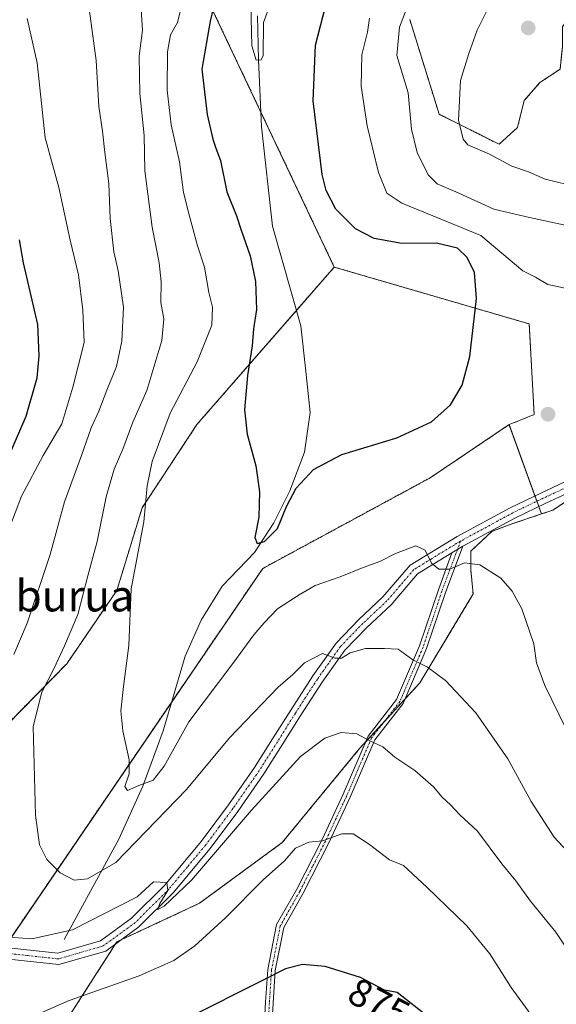
# Model space of a CAD drawing. Units: metres. Extents: x 644534 to 647985, y 4750773 to 4753159.
# Drawn here: x 644701 to 644838, y 4752131 to 4752383 of the extents above; entities that cross this region are included whole.
import ezdxf
from ezdxf.enums import TextEntityAlignment as Align

# ---------------------------------------------------------------- set-up
doc = ezdxf.new("R2010")
doc.units = ezdxf.units.M
doc.header["$MEASUREMENT"] = 0
doc.linetypes.add('TRAZO_Y_PUNTO', pattern=[1, 0.5, -0.25, 0, -0.25])
doc.linetypes.add('TRAZOS', pattern=[0.75, 0.5, -0.25])
for name, color, linetype, lineweight in [('Arbolado forestal', 92, 'TRAZOS', 0), ('Arbolado forestal CxS', 92, 'Continuous', 0), ('Camino', 19, 'Continuous', 0), ('Camino Cxs', 19, 'Continuous', 0), ('Camino eje', 39, 'TRAZO_Y_PUNTO', 13), ('Carátula', 7, 'Continuous', 5), ('Corriente natural lineal', 142, 'Continuous', 13), ('Curva de nivel maestra', 36, 'Continuous', 30), ('Curva de nivel normal', 36, 'Continuous', 0), ('Pastizal CxS', 92, 'Continuous', 0), ('Pista pavimentada', 135, 'Continuous', 13), ('Pista pavimentada Cxs', 135, 'Continuous', 0), ('Pista pavimentada eje', 135, 'TRAZO_Y_PUNTO', 0), ('Prado', 92, 'Continuous', 0), ('Prado CxS', 92, 'Continuous', 0), ('Punto de cota en terreno', 7, 'Continuous', 0), ('Rótulo de curva de nivel directora', 19, 'Continuous', 0), ('Texto cartográfico', 19, 'Continuous', 0)]:
    doc.layers.add(name, color=color, linetype=linetype, lineweight=lineweight)
doc.styles.add('Arial', font='txt', dxfattribs={"height": 0.2})

# ---------------------------------------------------------------- blocks, each defined once
blk = doc.blocks.new('*U158')
at = {"layer": 'Arbolado forestal CxS', "color": 92, "linetype": 'Continuous', "lineweight": 0}
blk.add_polyline3d([(644742.49, 4752401.87, 853.62), (644781.36, 4752319.81, 847.02), (644746.2, 4752279.52, 851.49), (644732.15, 4752258.19, 855.93), (644725.71, 4752237.07, 856), (644712.86, 4752218.31, 858.87), (644693.68, 4752198.76, 862.82), (644671.68, 4752189.92, 868.56), (644661.39, 4752169.97, 868.19), (644641.9, 4752113.57, 872.87)], dxfattribs=at)
blk = doc.blocks.new('*U160')
at = {"layer": 'Prado CxS', "color": 92, "linetype": 'Continuous', "lineweight": 0}
blk.add_polyline3d([(644572.31, 4751945.87, 910.56), (644558.15, 4751942.6, 911.36), (644557.6, 4751968.6, 909.24), (644586.42, 4752019.31, 892.77), (644617.76, 4752064.68, 882.18), (644641.9, 4752113.57, 872.87), (644661.39, 4752169.97, 868.19), (644671.68, 4752189.92, 868.56), (644693.68, 4752198.76, 862.82), (644712.86, 4752218.31, 858.87), (644725.71, 4752237.07, 856), (644732.15, 4752258.19, 855.93), (644746.2, 4752279.52, 851.49), (644781.36, 4752319.81, 847.02), (644817.2, 4752309.36, 849.67), (644831.28, 4752305.25, 852.38), (644832.52, 4752282.06, 851.84), (644826.12, 4752279.5, 851.61), (644805.89, 4752265.87, 851.44), (644763.07, 4752242.72, 851.86), (644609.29, 4752017.24, 890.21), (644572.54, 4751946.64, 910.33), (644572.31, 4751945.87, 910.56)], close=True, dxfattribs=at)
blk = doc.blocks.new('*U207')
at = {"layer": 'Curva de nivel maestra', "color": 36, "linetype": 'Continuous', "lineweight": 30}
blk.add_polyline3d([(644751.12, 4752389.28, 850), (644749.55, 4752382.75, 850), (644747.49, 4752370.41, 850), (644748.8, 4752358.86, 850), (644750.31, 4752352.54, 850), (644751.06, 4752350.24, 850), (644752.22, 4752347.04, 850), (644753.86, 4752339.05, 850), (644756.36, 4752332.94, 850), (644757.51, 4752329.29, 850), (644759.86, 4752322.72, 850), (644761.16, 4752316.08, 850), (644761.47, 4752308.98, 850), (644760.72, 4752304, 850), (644760.31, 4752299.63, 850), (644759.14, 4752292.03, 850), (644758.34, 4752283.31, 850), (644759.02, 4752277.06, 850), (644761.27, 4752268.99, 850), (644762.24, 4752262.28, 850), (644762.05, 4752255.8, 850), (644761, 4752250.64, 850), (644761.66, 4752249.07, 850), (644763.54, 4752249.56, 850), (644766.86, 4752252.93, 850), (644769.13, 4752258.53, 850), (644771.6, 4752263.26, 850), (644776.06, 4752268.05, 850), (644783.26, 4752271.85, 850), (644797.39, 4752276.12, 850), (644806.27, 4752280.17, 850), (644811.11, 4752284.57, 850), (644814.14, 4752289.59, 850), (644816.07, 4752296.96, 850), (644817.74, 4752311.74, 850), (644817.27, 4752318.45, 850), (644815.4, 4752322.3, 850), (644812.94, 4752324.69, 850), (644807.51, 4752325.97, 850), (644798.64, 4752325.84, 850), (644791.61, 4752327.1, 850), (644786.8, 4752329.56, 850), (644781.74, 4752334.6, 850), (644779.3, 4752339.37, 850), (644778.3, 4752343.48, 850), (644775.92, 4752362.35, 850), (644776.52, 4752376.57, 850), (644780.87, 4752393.52, 850)], dxfattribs=at)
blk = doc.blocks.new('5PATER')
at = {"layer": 'Carátula', "linetype": 'Continuous', "lineweight": 5}
h = blk.add_hatch(color=250, dxfattribs=at)
edge = h.paths.add_edge_path()
edge.add_ellipse((0, 0.01), major_axis=(-1.33, -1.34), ratio=0.999422, start_angle=0, end_angle=360)

msp = doc.modelspace()

# ---------------------------------------------------------------- linework, layer by layer
at = {"layer": 'Arbolado forestal', "color": 92, "linetype": 'TRAZOS', "lineweight": 0}
for points in [[(644742.49, 4752401.87, 853.62), (644762.54, 4752359.55, 845.88), (644781.36, 4752319.81, 847.02)], [(644800.68, 4752383.19, 861.19), (644808.2, 4752358.92, 864.24), (644823.56, 4752351.23, 865.36), (644823.61, 4752351.24, 865.37), (644828.26, 4752355.53, 866.29), (644829.98, 4752362.42, 866.85), (644834, 4752367.01, 867.25), (644839.17, 4752370.46, 867.31), (644839.75, 4752376.2, 867.21), (644839.75, 4752381.37, 866.94), (644843.76, 4752385.96, 866.44), (644850.66, 4752378.5, 866.55), (644856.4, 4752367.01, 866.06), (644858.93, 4752361.94, 865.6), (644864.52, 4752364.04, 864.8), (644901.64, 4752369.16, 856.85), (644911.56, 4752376.03, 855.15), (644908.76, 4752382.69, 856.33), (644906.57, 4752387.81, 856.88)], [(644781.36, 4752319.81, 847.02), (644771.65, 4752308.68, 847.1), (644746.2, 4752279.52, 851.49), (644732.15, 4752258.19, 855.93), (644725.71, 4752237.07, 856), (644712.86, 4752218.31, 858.87), (644693.68, 4752198.76, 862.82), (644671.67, 4752189.92, 868.56), (644664.4, 4752175.81, 867.87), (644662.05, 4752171.25, 868.09), (644661.39, 4752169.97, 868.19), (644660.66, 4752167.85, 868.06), (644641.9, 4752113.57, 872.87), (644617.76, 4752064.68, 882.18), (644586.42, 4752019.31, 892.77), (644557.6, 4751968.6, 909.24)], [(644826.12, 4752279.5, 851.61), (644832.52, 4752282.06, 851.84), (644831.28, 4752305.25, 852.38), (644817.2, 4752309.36, 849.67), (644781.36, 4752319.81, 847.02)], [(644834.38, 4752256.63, 851.97), (644837.32, 4752257.61, 851.46), (644850.82, 4752266.51, 849.17), (644852.25, 4752267.45, 849.01), (644853.4, 4752268.21, 848.92), (644860.29, 4752272.7, 847.54), (644867.85, 4752277.63, 846.04), (644872.83, 4752282.7, 845.21), (644882.67, 4752292.73, 842.79), (644885.49, 4752295.61, 842.22), (644890.51, 4752299, 841.02), (644892.81, 4752300.56, 840.22)], [(644826.12, 4752279.5, 851.61), (644805.89, 4752265.87, 851.44), (644763.07, 4752242.72, 851.86), (644739.79, 4752208.6, 852.96), (644697.17, 4752146.1, 865.25), (644696.33, 4752144.87, 865.62), (644695.49, 4752143.63, 865.96), (644609.29, 4752017.24, 890.21), (644572.54, 4751946.64, 910.33), (644572.31, 4751945.87, 910.56), (644558.15, 4751942.6, 911.36)], [(644834.38, 4752256.63, 851.97), (644833.7, 4752258.51, 851.84), (644833.21, 4752259.88, 851.89), (644832.71, 4752261.25, 851.94), (644826.12, 4752279.5, 851.61)], [(644713.02, 4752127.4, 871.57), (644725.35, 4752146.6, 866.36), (644725.71, 4752147.15, 866.2), (644726.83, 4752147.67, 866.07), (644746.87, 4752157.02, 867.5), (644768.02, 4752172.54, 869.07), (644787.77, 4752196.51, 865.59), (644789.39, 4752198.28, 865.09), (644794.01, 4752203.32, 863.47), (644799.5, 4752209.31, 861.96), (644803.28, 4752213.44, 860.85), (644816.92, 4752236.16, 856.09), (644816.29, 4752242.35, 855.24), (644816.29, 4752247.1, 854.22), (644821.72, 4752252.19, 853.4), (644826.13, 4752253.88, 852.83), (644834.38, 4752256.63, 851.97)]]:
    msp.add_polyline3d(points, dxfattribs=at)
at = {"layer": 'Arbolado forestal CxS', "color": 92, "linetype": 'Continuous', "lineweight": 0}
for points in [[(644852.25, 4752267.45, 849.01), (644837.32, 4752257.61, 851.46), (644834.38, 4752256.63, 851.97), (644826.12, 4752279.5, 851.61), (644832.52, 4752282.06, 851.84), (644831.28, 4752305.25, 852.38), (644817.2, 4752309.36, 849.67), (644781.36, 4752319.81, 847.02), (644742.49, 4752401.87, 853.62)], [(644800.68, 4752383.19, 861.19), (644808.2, 4752358.92, 864.24), (644823.56, 4752351.23, 865.36), (644823.61, 4752351.24, 865.37), (644828.26, 4752355.53, 866.29), (644829.98, 4752362.42, 866.85), (644834, 4752367.01, 867.25), (644839.17, 4752370.46, 867.31), (644839.75, 4752376.2, 867.21), (644839.75, 4752381.37, 866.94), (644843.77, 4752385.96, 866.44), (644850.66, 4752378.5, 866.55), (644856.4, 4752367.01, 866.06), (644858.93, 4752361.94, 865.6), (644864.52, 4752364.04, 864.8), (644901.65, 4752369.16, 856.85), (644911.57, 4752376.03, 855.15), (644908.76, 4752382.69, 856.33), (644906.57, 4752387.81, 856.88)], [(644609.29, 4752017.24, 890.21), (644763.07, 4752242.72, 851.86), (644805.89, 4752265.87, 851.44), (644826.12, 4752279.5, 851.61), (644834.38, 4752256.63, 851.97), (644834.38, 4752256.63, 851.97), (644826.13, 4752253.88, 852.83), (644821.72, 4752252.19, 853.4), (644816.29, 4752247.1, 854.22), (644816.29, 4752242.35, 855.24), (644816.92, 4752236.16, 856.09), (644803.28, 4752213.44, 860.85), (644787.77, 4752196.51, 865.59), (644768.02, 4752172.54, 869.07), (644746.87, 4752157.02, 867.5), (644725.71, 4752147.15, 866.2), (644713.02, 4752127.4, 871.57)]]:
    msp.add_polyline3d(points, dxfattribs=at)
at = {"layer": 'Camino', "color": 19, "linetype": 'Continuous', "lineweight": 0}
for points in [[(644814.3, 4752248.36, 854.04), (644809.83, 4752236.55, 856.39), (644805.01, 4752222.21, 859.18), (644799, 4752208.14, 862.18), (644791.73, 4752198.81, 864.66), (644785.44, 4752184.14, 868.13), (644779.98, 4752172.46, 870.12), (644773.36, 4752159.57, 871.7), (644768.45, 4752150.86, 872.82), (644766.26, 4752139.83, 874.59), (644765.72, 4752131.48, 876.35), (644764.91, 4752118.73, 878.94)], [(644811.49, 4752246.66, 854.37), (644814.3, 4752248.36, 854.04)], [(644763.07, 4752119.02, 878.87), (644763.79, 4752131.69, 876.14), (644764.33, 4752140.08, 874.39), (644766.61, 4752151.55, 872.52), (644771.65, 4752160.49, 871.33), (644778.24, 4752173.31, 869.88), (644783.66, 4752184.93, 867.94), (644790.04, 4752199.8, 864.69), (644797.31, 4752209.14, 862.13), (644803.19, 4752222.9, 859.18), (644808.01, 4752237.24, 856.22), (644811.49, 4752246.66, 854.37)]]:
    msp.add_polyline3d(points, dxfattribs=at)
at = {"layer": 'Camino Cxs', "color": 19, "linetype": 'Continuous', "lineweight": 0}
msp.add_polyline3d([(644763.07, 4752119.02, 878.87), (644763.79, 4752131.69, 876.14), (644764.33, 4752140.08, 874.39), (644766.61, 4752151.55, 872.52), (644771.65, 4752160.49, 871.33), (644778.24, 4752173.31, 869.88), (644783.66, 4752184.93, 867.94), (644790.04, 4752199.8, 864.69), (644797.31, 4752209.14, 862.13), (644803.19, 4752222.9, 859.18), (644808.01, 4752237.24, 856.22), (644811.49, 4752246.66, 854.37), (644811.49, 4752246.66, 854.37), (644814.3, 4752248.36, 854.04), (644809.83, 4752236.55, 856.39), (644805.01, 4752222.21, 859.18), (644799, 4752208.14, 862.18), (644791.73, 4752198.81, 864.66), (644785.44, 4752184.14, 868.13), (644779.98, 4752172.46, 870.12), (644773.36, 4752159.57, 871.7), (644768.45, 4752150.86, 872.82), (644766.26, 4752139.83, 874.59), (644765.72, 4752131.48, 876.35), (644764.91, 4752118.73, 878.94)], dxfattribs=at)
at = {"layer": 'Camino eje', "color": 39, "linetype": 'TRAZO_Y_PUNTO', "lineweight": 13}
msp.add_polyline3d([(644813.71, 4752249.69, 853.94), (644812.9, 4752247.51, 854.24), (644810.66, 4752241.61, 855.18), (644808.92, 4752236.9, 856.3), (644804.1, 4752222.56, 859.18), (644798.16, 4752208.64, 862.14), (644794.52, 4752203.98, 863.29), (644790.89, 4752199.31, 864.68), (644784.55, 4752184.54, 868.03), (644781.82, 4752178.7, 868.97), (644779.11, 4752172.89, 869.99), (644775.8, 4752166.44, 870.87), (644772.51, 4752160.03, 871.51), (644767.53, 4752151.21, 872.67), (644765.3, 4752139.96, 874.49), (644764.76, 4752131.59, 876.25), (644764.4, 4752125.25, 877.56)], dxfattribs=at)
at = {"layer": 'Corriente natural lineal', "color": 142, "linetype": 'Continuous', "lineweight": 13}
msp.add_polyline3d([(644712.25, 4752147.78, 865.23), (644726.22, 4752173.41, 857.32), (644732.36, 4752186.95, 855), (644737.6, 4752201.11, 853.47), (644743.21, 4752220.24, 852.08), (644747.32, 4752229.5, 851.41), (644752.64, 4752238.17, 851.16), (644760.97, 4752246.78, 850.38), (644765.92, 4752254.35, 849.47), (644770.01, 4752262.59, 849.66), (644773.73, 4752272.49, 848.99), (644775.18, 4752282.56, 848.42), (644773.98, 4752293.94, 847.77), (644772.76, 4752304.76, 847.19), (644765.56, 4752330.3, 847.35), (644762.7, 4752355.7, 845.95), (644761.98, 4752372.81, 844.81), (644761.75, 4752384.11, 844.44)], dxfattribs=at)
at = {"layer": 'Curva de nivel maestra', "color": 36, "linetype": 'Continuous', "lineweight": 30}
for points in [[(644696.75, 4752268.42, 875), (644702.46, 4752281.66, 875), (644705.29, 4752291.5, 875), (644705.84, 4752297.11, 875), (644705.5, 4752305.12, 875), (644701.82, 4752320.89, 875), (644700.76, 4752326.8, 875)], [(644804.17, 4752128.93, 875), (644797.49, 4752134.15, 875), (644794.18, 4752134.82, 875), (644788.06, 4752138.02, 875), (644779, 4752140.82, 875), (644773.26, 4752141.34, 875), (644768.88, 4752140.25, 875), (644763.47, 4752137.5, 875), (644743.11, 4752127.32, 875)]]:
    msp.add_polyline3d(points, dxfattribs=at)
at = {"layer": 'Curva de nivel normal', "color": 36, "linetype": 'Continuous', "lineweight": 0}
for points in [[(644759.98, 4752387.08, 845), (644760.22, 4752376.41, 845), (644761.34, 4752372.74, 845), (644762.62, 4752372.87, 845), (644763.19, 4752373.91, 845), (644763.24, 4752382.41, 845), (644772.98, 4752408.92, 845)], [(644717.48, 4752394.15, 865), (644720.4, 4752372.7, 865), (644721.13, 4752360.9, 865), (644722.06, 4752354.58, 865), (644722.66, 4752349.1, 865), (644723.68, 4752341.21, 865), (644723.98, 4752332.22, 865), (644724.94, 4752323.74, 865), (644726.08, 4752318.86, 865), (644727.37, 4752309.54, 865), (644727.01, 4752300.86, 865), (644725.61, 4752294.38, 865), (644723.14, 4752288.32, 865), (644721.08, 4752282.92, 865), (644719.13, 4752278.67, 865), (644716.66, 4752271.56, 865), (644712.27, 4752259.74, 865), (644708.62, 4752246.24, 865), (644702.74, 4752228.73, 865), (644699.3, 4752220.7, 865)], [(644801.49, 4752390.17, 860), (644798.03, 4752381.19, 860), (644797.35, 4752373.94, 860), (644800.24, 4752364.36, 860), (644801.09, 4752355.06, 860), (644802.6, 4752349.12, 860), (644805.43, 4752343.39, 860), (644807.73, 4752341.09, 860), (644813.04, 4752338.8, 860), (644822.24, 4752334.59, 860), (644831.35, 4752332.47, 860), (644840.44, 4752330.5, 860), (644846.88, 4752330.08, 860)], [(644731.73, 4752388.41, 860), (644732.23, 4752380.41, 860), (644731.38, 4752373.78, 860), (644731.6, 4752364.24, 860), (644732.66, 4752353.45, 860), (644732.9, 4752344.41, 860), (644734.78, 4752330.03, 860), (644736.56, 4752320.88, 860), (644737.06, 4752316.03, 860), (644736.98, 4752310.74, 860), (644737.71, 4752306.56, 860), (644737.18, 4752301, 860), (644733.42, 4752288.22, 860), (644729.79, 4752280.1, 860), (644727.26, 4752273.18, 860), (644725.02, 4752268.08, 860), (644722.94, 4752261.01, 860), (644720.63, 4752249.58, 860), (644718.26, 4752240.81, 860), (644715.72, 4752230.93, 860), (644712.26, 4752222.88, 860), (644709.68, 4752217.18, 860), (644706.5, 4752211.04, 860), (644704.29, 4752202.28, 860), (644704.87, 4752179.54, 860), (644705.94, 4752171.94, 860), (644707.76, 4752168.21, 860), (644711.18, 4752164.81, 860), (644714.78, 4752162.97, 860), (644718.16, 4752163.26, 860), (644725.42, 4752167.44, 860), (644743.53, 4752186.16, 860), (644754.5, 4752199.38, 860), (644767.01, 4752212.28, 860), (644770.75, 4752215.55, 860), (644773.77, 4752218.54, 860), (644778.32, 4752220.94, 860), (644781.6, 4752219.74, 860), (644783.25, 4752219.73, 860), (644785.44, 4752221.14, 860), (644789.36, 4752222.18, 860), (644794.2, 4752222.18, 860), (644797.72, 4752222.02, 860), (644801.51, 4752219.35, 860), (644805.19, 4752217.41, 860), (644809.84, 4752214.06, 860), (644817.58, 4752205.73, 860), (644825.75, 4752193.98, 860), (644831.78, 4752183.08, 860), (644837.65, 4752173.94, 860), (644843.12, 4752168.05, 860)], [(644742.09, 4752385.88, 855), (644741.22, 4752382.39, 855), (644739.42, 4752379.2, 855), (644738.65, 4752374.86, 855), (644738.58, 4752365.11, 855), (644739.62, 4752356.2, 855), (644741.74, 4752346.77, 855), (644742.74, 4752338.93, 855), (644744.3, 4752332.84, 855), (644746.31, 4752325.27, 855), (644748.15, 4752319.75, 855), (644749.24, 4752313.33, 855), (644750.23, 4752309.53, 855), (644750, 4752304.96, 855), (644746.24, 4752295.6, 855), (644739.35, 4752282.4, 855), (644734.77, 4752270.08, 855), (644733.48, 4752263.8, 855), (644732.57, 4752254.63, 855), (644729.35, 4752237.46, 855), (644728.76, 4752222.94, 855), (644727.39, 4752212.45, 855), (644726.73, 4752206.23, 855), (644727.22, 4752201.15, 855), (644728.88, 4752193.71, 855), (644728.88, 4752190.13, 855), (644727.71, 4752186.92, 855), (644728.45, 4752185.87, 855), (644731.33, 4752187.13, 855), (644735.02, 4752188.56, 855), (644737.79, 4752192.11, 855), (644744.15, 4752203.42, 855), (644755.37, 4752218.41, 855), (644760.73, 4752225.74, 855), (644763.38, 4752228.74, 855), (644766.8, 4752232.37, 855), (644772.35, 4752235.91, 855), (644776.43, 4752238.36, 855), (644782.86, 4752240.51, 855), (644788.78, 4752242.91, 855), (644793, 4752244.45, 855), (644797.02, 4752246.5, 855), (644802.24, 4752248.44, 855), (644804.59, 4752247.34, 855), (644806.22, 4752244.06, 855), (644808.09, 4752242.52, 855), (644810.96, 4752242.48, 855), (644814.72, 4752244.09, 855), (644818.6, 4752243.58, 855), (644824.02, 4752240.17, 855), (644826.91, 4752236.88, 855), (644829.35, 4752232.39, 855), (644832.42, 4752223.42, 855), (644833.1, 4752218.5, 855), (644835.22, 4752212.72, 855), (644844.42, 4752194.07, 855)], [(644820.77, 4752386.08, 865), (644817.98, 4752380.41, 865), (644815.82, 4752374.45, 865), (644813.68, 4752367.57, 865), (644813.18, 4752357.42, 865), (644814.39, 4752352.57, 865), (644815.58, 4752351.07, 865), (644821.08, 4752348.67, 865), (644826.78, 4752345.67, 865), (644831.09, 4752344.18, 865), (644835.38, 4752342.34, 865), (644840.97, 4752340.93, 865)], [(644702.73, 4752383.41, 870), (644705.31, 4752372.08, 870), (644707.33, 4752352.9, 870), (644710.84, 4752340.16, 870), (644713.73, 4752326.69, 870), (644715.86, 4752317.81, 870), (644716.98, 4752308.77, 870), (644717.37, 4752300.51, 870), (644714.47, 4752289.11, 870), (644711.6, 4752279.74, 870), (644706.84, 4752271.58, 870), (644701.33, 4752261.23, 870), (644698.01, 4752252.7, 870)], [(644790.38, 4752383.49, 855), (644789.84, 4752379.92, 855), (644788.41, 4752374.08, 855), (644788.26, 4752366.13, 855), (644789.79, 4752355.94, 855), (644792.68, 4752344.04, 855), (644794.81, 4752338.76, 855), (644798.63, 4752336.18, 855), (644808.51, 4752332.19, 855), (644818.84, 4752327.85, 855), (644829.66, 4752318.81, 855), (644832.83, 4752317.19, 855), (644836, 4752315.39, 855), (644841.7, 4752314.15, 855), (644845.2, 4752314.16, 855), (644847.7, 4752313.33, 855), (644848.92, 4752312.44, 855)], [(644697.06, 4752148.4, 865), (644703.91, 4752147.94, 865), (644714.32, 4752150.22, 865), (644730.94, 4752158.65, 865), (644735.11, 4752162.54, 865), (644738.51, 4752162.34, 865), (644738.79, 4752160.28, 865), (644736.7, 4752156.92, 865), (644736.16, 4752155.46, 865), (644737.84, 4752156.25, 865), (644744.84, 4752162.96, 865), (644760.2, 4752180.82, 865), (644772.75, 4752194.55, 865), (644778.94, 4752199.26, 865), (644783.16, 4752200.68, 865), (644787.16, 4752200.38, 865), (644790.32, 4752198.63, 865), (644793.79, 4752197.06, 865), (644796.87, 4752194.39, 865), (644801.98, 4752191.02, 865), (644806.77, 4752186.84, 865), (644808.97, 4752184.2, 865), (644811.09, 4752182.24, 865), (644813.52, 4752179.67, 865), (644818.04, 4752175.43, 865), (644824.29, 4752167.11, 865), (644827.84, 4752162.76, 865), (644831.6, 4752157.54, 865), (644838.06, 4752149.62, 865), (644841.45, 4752144.52, 865)], [(644696.38, 4752124.62, 870), (644713.53, 4752132.11, 870), (644731.39, 4752138.41, 870), (644740.25, 4752142.34, 870), (644745.67, 4752146.14, 870), (644753.48, 4752153.26, 870), (644763.12, 4752162.98, 870), (644768.62, 4752167.86, 870), (644771.44, 4752171.08, 870), (644774.89, 4752172.62, 870), (644778.37, 4752172.98, 870), (644783.27, 4752174.79, 870), (644786.19, 4752174.82, 870), (644790.41, 4752172.03, 870), (644795.52, 4752168.14, 870), (644799.11, 4752166.7, 870), (644805.06, 4752161.1, 870), (644815.28, 4752151.25, 870), (644821.16, 4752144.12, 870), (644826.68, 4752135.47, 870), (644835.99, 4752122.58, 870)]]:
    msp.add_polyline3d(points, dxfattribs=at)
at = {"layer": 'Pastizal CxS', "color": 92, "linetype": 'Continuous', "lineweight": 0}
for points in [[(644906.57, 4752387.81, 856.88), (644908.76, 4752382.69, 856.33), (644911.57, 4752376.03, 855.15), (644901.65, 4752369.16, 856.85), (644864.52, 4752364.04, 864.8), (644858.93, 4752361.94, 865.6), (644856.4, 4752367.01, 866.06), (644850.66, 4752378.5, 866.55), (644843.77, 4752385.96, 866.44), (644839.75, 4752381.37, 866.94), (644839.75, 4752376.2, 867.21), (644839.17, 4752370.46, 867.31), (644834, 4752367.01, 867.25), (644829.98, 4752362.42, 866.85), (644828.26, 4752355.53, 866.29), (644823.61, 4752351.24, 865.37), (644823.56, 4752351.23, 865.36), (644808.2, 4752358.92, 864.24), (644800.68, 4752383.19, 861.19)], [(644800.68, 4752383.19, 861.19), (644808.2, 4752358.92, 864.24), (644823.56, 4752351.23, 865.36), (644823.61, 4752351.24, 865.37), (644828.26, 4752355.53, 866.29), (644829.98, 4752362.42, 866.85), (644834, 4752367.01, 867.25), (644839.17, 4752370.46, 867.31), (644839.75, 4752376.2, 867.21), (644839.75, 4752381.37, 866.94), (644843.76, 4752385.96, 866.44), (644850.66, 4752378.5, 866.55), (644856.4, 4752367.01, 866.06), (644858.93, 4752361.94, 865.6), (644864.52, 4752364.04, 864.8), (644901.64, 4752369.16, 856.85), (644911.56, 4752376.03, 855.15), (644908.76, 4752382.69, 856.33), (644906.57, 4752387.81, 856.88)], [(644834.38, 4752256.63, 851.97), (644837.32, 4752257.61, 851.46), (644850.82, 4752266.51, 849.17), (644852.25, 4752267.45, 849.01), (644853.4, 4752268.21, 848.92), (644860.29, 4752272.7, 847.54), (644867.85, 4752277.63, 846.04), (644872.83, 4752282.7, 845.21), (644882.67, 4752292.73, 842.79), (644885.49, 4752295.61, 842.22), (644890.51, 4752299, 841.02), (644892.81, 4752300.56, 840.22)], [(644713.02, 4752127.4, 871.57), (644725.71, 4752147.15, 866.2), (644746.87, 4752157.02, 867.5), (644768.02, 4752172.54, 869.07), (644787.77, 4752196.51, 865.59), (644803.28, 4752213.44, 860.85), (644816.92, 4752236.16, 856.09), (644816.29, 4752242.35, 855.24), (644816.29, 4752247.1, 854.22), (644821.72, 4752252.19, 853.4), (644826.13, 4752253.88, 852.83), (644834.38, 4752256.63, 851.97), (644837.32, 4752257.61, 851.46), (644852.25, 4752267.45, 849.01)], [(644713.02, 4752127.4, 871.57), (644725.35, 4752146.6, 866.36), (644725.71, 4752147.15, 866.2), (644726.83, 4752147.67, 866.07), (644746.87, 4752157.02, 867.5), (644768.02, 4752172.54, 869.07), (644787.77, 4752196.51, 865.59), (644789.39, 4752198.28, 865.09), (644794.01, 4752203.32, 863.47), (644799.5, 4752209.31, 861.96), (644803.28, 4752213.44, 860.85), (644816.92, 4752236.16, 856.09), (644816.29, 4752242.35, 855.24), (644816.29, 4752247.1, 854.22), (644821.72, 4752252.19, 853.4), (644826.13, 4752253.88, 852.83), (644834.38, 4752256.63, 851.97)]]:
    msp.add_polyline3d(points, dxfattribs=at)
at = {"layer": 'Pista pavimentada', "color": 135, "linetype": 'Continuous', "lineweight": 13}
for points in [[(644976.95, 4752367.47, 831.32), (644975.29, 4752366.43, 831.46), (644966.95, 4752361.15, 832.44), (644952.79, 4752354.07, 833.4), (644945.44, 4752349.54, 834), (644938.52, 4752344.31, 834.53), (644931.67, 4752338.25, 834.9), (644924.9, 4752332.02, 835.32), (644913.61, 4752321.24, 836.34), (644907.69, 4752314.45, 837.2), (644901.65, 4752307.37, 838.23), (644890.21, 4752296.75, 841.12), (644884.74, 4752290.69, 842.47), (644879.1, 4752284.36, 843.94), (644869.02, 4752275.52, 845.99), (644856.57, 4752269.18, 848.48), (644843.26, 4752263, 850.47), (644835.48, 4752259.36, 851.6), (644827.72, 4752255.65, 852.7), (644814.3, 4752248.36, 854.04)], [(644698.7, 4752145.54, 865.4), (644710.61, 4752144.26, 865.98), (644721.55, 4752147.41, 865.95), (644729.48, 4752153.19, 865.56), (644737.96, 4752161.65, 864.74), (644747.29, 4752172.8, 864.56), (644754.29, 4752182.17, 864.19), (644760.94, 4752191.75, 863.5), (644765.59, 4752199.1, 862.75), (644770.2, 4752206.47, 861.73), (644775.84, 4752215.18, 860.73), (644781.81, 4752223.61, 859.54), (644787.63, 4752229.65, 858.06), (644793.8, 4752235.4, 856.9), (644800.79, 4752243.54, 855.39), (644812.86, 4752250.87, 853.87), (644826.41, 4752258.23, 852.75), (644834.24, 4752261.98, 851.71), (644842.03, 4752265.62, 850.59)], [(644811.49, 4752246.66, 854.37), (644814.3, 4752248.36, 854.04)], [(644811.49, 4752246.66, 854.37), (644802.69, 4752241.3, 855.41), (644795.89, 4752233.39, 856.84), (644789.66, 4752227.59, 858.2), (644784.04, 4752221.76, 859.73), (644778.24, 4752213.56, 861.04), (644772.65, 4752204.92, 862.04), (644768.04, 4752197.56, 863.2), (644763.35, 4752190.15, 863.65), (644756.64, 4752180.48, 864.2), (644749.56, 4752171.01, 864.76), (644740.1, 4752159.69, 864.91), (644731.37, 4752150.98, 865.99), (644722.85, 4752144.77, 866.29), (644710.86, 4752141.32, 866.5), (644698.04, 4752142.7, 866.04)]]:
    msp.add_polyline3d(points, dxfattribs=at)
at = {"layer": 'Pista pavimentada Cxs', "color": 135, "linetype": 'Continuous', "lineweight": 0}
for points in [[(644698.7, 4752145.54, 865.4), (644710.61, 4752144.26, 865.98), (644721.55, 4752147.41, 865.95), (644729.48, 4752153.19, 865.56), (644737.96, 4752161.65, 864.74), (644747.29, 4752172.8, 864.56), (644754.29, 4752182.17, 864.19), (644760.94, 4752191.75, 863.5), (644765.59, 4752199.1, 862.75), (644770.2, 4752206.47, 861.73), (644775.84, 4752215.18, 860.73), (644781.81, 4752223.61, 859.54), (644787.63, 4752229.65, 858.06), (644793.8, 4752235.4, 856.9), (644800.79, 4752243.54, 855.39), (644812.86, 4752250.87, 853.87), (644826.41, 4752258.23, 852.75), (644834.24, 4752261.98, 851.71), (644842.03, 4752265.62, 850.59)], [(644843.26, 4752263, 850.47), (644835.48, 4752259.36, 851.6), (644827.72, 4752255.65, 852.7), (644814.3, 4752248.36, 854.04), (644811.49, 4752246.66, 854.37), (644802.69, 4752241.3, 855.41), (644795.89, 4752233.39, 856.84), (644789.66, 4752227.59, 858.2), (644784.04, 4752221.76, 859.73), (644778.24, 4752213.56, 861.04), (644772.65, 4752204.92, 862.04), (644768.04, 4752197.56, 863.2), (644763.35, 4752190.15, 863.65), (644756.64, 4752180.48, 864.2), (644749.56, 4752171.01, 864.76), (644740.1, 4752159.69, 864.91), (644731.37, 4752150.98, 865.99), (644722.85, 4752144.77, 866.29), (644710.86, 4752141.32, 866.5), (644698.04, 4752142.7, 866.04)]]:
    msp.add_polyline3d(points, dxfattribs=at)
at = {"layer": 'Pista pavimentada eje', "color": 135, "linetype": 'TRAZO_Y_PUNTO', "lineweight": 0}
for points in [[(644852.97, 4752269.11, 848.99), (644842.65, 4752264.31, 850.55), (644838.76, 4752262.49, 851.07), (644834.86, 4752260.67, 851.65), (644830.98, 4752258.82, 852.17), (644827.07, 4752256.94, 852.71), (644813.71, 4752249.69, 853.94)], [(644813.71, 4752249.69, 853.94), (644812.18, 4752248.77, 854.12), (644806.14, 4752245.1, 854.86), (644801.74, 4752242.42, 855.4), (644798.25, 4752238.35, 856.04), (644794.85, 4752234.4, 856.86), (644791.73, 4752231.5, 857.48), (644788.65, 4752228.62, 858.06), (644782.93, 4752222.69, 859.59), (644779.94, 4752218.47, 860.03), (644777.04, 4752214.37, 860.9), (644771.43, 4752205.7, 861.81), (644769.12, 4752202.01, 862.5), (644766.82, 4752198.33, 862.88), (644762.15, 4752190.95, 863.61), (644755.47, 4752181.33, 864.19), (644751.97, 4752176.64, 864.46), (644748.43, 4752171.91, 864.61), (644743.76, 4752166.33, 864.82), (644739.03, 4752160.67, 864.84), (644730.43, 4752152.09, 865.72), (644722.2, 4752146.09, 866.04), (644710.74, 4752142.79, 866.28), (644698.37, 4752144.12, 865.84)]]:
    msp.add_polyline3d(points, dxfattribs=at)
at = {"layer": 'Prado', "color": 92, "linetype": 'Continuous', "lineweight": 0}
for points in [[(644781.36, 4752319.81, 847.02), (644771.65, 4752308.68, 847.1), (644746.2, 4752279.52, 851.49), (644732.15, 4752258.19, 855.93), (644725.71, 4752237.07, 856), (644712.86, 4752218.31, 858.87), (644693.68, 4752198.76, 862.82), (644671.67, 4752189.92, 868.56), (644664.4, 4752175.81, 867.87), (644662.05, 4752171.25, 868.09), (644661.39, 4752169.97, 868.19), (644660.66, 4752167.85, 868.06), (644641.9, 4752113.57, 872.87), (644617.76, 4752064.68, 882.18), (644586.42, 4752019.31, 892.77), (644557.6, 4751968.6, 909.24)], [(644826.12, 4752279.5, 851.61), (644832.52, 4752282.06, 851.84), (644831.28, 4752305.25, 852.38), (644817.2, 4752309.36, 849.67), (644781.36, 4752319.81, 847.02)], [(644826.12, 4752279.5, 851.61), (644805.89, 4752265.87, 851.44), (644763.07, 4752242.72, 851.86), (644739.79, 4752208.6, 852.96), (644697.17, 4752146.1, 865.25), (644696.33, 4752144.87, 865.62), (644695.49, 4752143.63, 865.96), (644609.29, 4752017.24, 890.21), (644572.54, 4751946.64, 910.33), (644572.31, 4751945.87, 910.56), (644558.15, 4751942.6, 911.36)]]:
    msp.add_polyline3d(points, dxfattribs=at)

# ---------------------------------------------------------------- block references
at = {"layer": 'Arbolado forestal CxS', "color": 92, "linetype": 'Continuous', "lineweight": 0}
msp.add_blockref('*U158', (0, 0), dxfattribs=at)
at = {"layer": 'Curva de nivel maestra', "color": 36, "linetype": 'Continuous', "lineweight": 30}
msp.add_blockref('*U207', (0, 0), dxfattribs=at)
at = {"layer": 'Prado CxS', "color": 92, "linetype": 'Continuous', "lineweight": 0}
msp.add_blockref('*U160', (0, 0), dxfattribs=at)
at = {"layer": 'Punto de cota en terreno', "linetype": 'Continuous', "lineweight": 0}
for p in [(644831, 4752381, 867.5), (644836.06, 4752282.15, 851.95)]:
    msp.add_blockref('5PATER', p, dxfattribs=at)

# ---------------------------------------------------------------- texts
at = {"layer": 'Rótulo de curva de nivel directora', "color": 19, "linetype": 'Continuous', "lineweight": 0, "style": 'Arial'}
msp.add_text('875', height=7, rotation=-27.604, dxfattribs=at).set_placement((644792.83, 4752131.55), align=Align.MIDDLE_CENTER)
at = {"layer": 'Texto cartográfico', "color": 19, "linetype": 'Continuous', "lineweight": 0, "style": 'Arial'}
msp.add_text('Uburua', height=8, dxfattribs=at).set_placement((644710.98, 4752235.7), align=Align.MIDDLE_CENTER)

doc.saveas('drawing.dxf')
